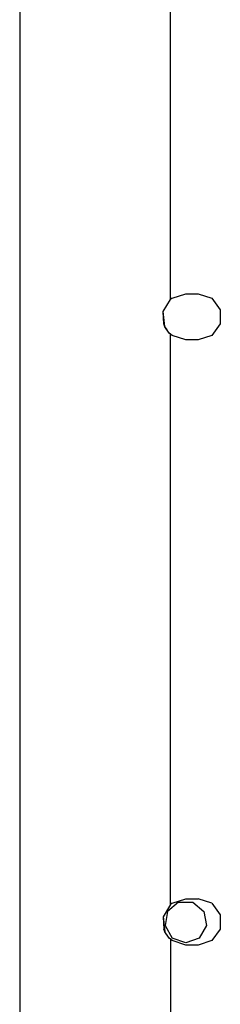
# Model space of a CAD drawing. Units: millimetres. Extents: x 967 to 8698, y -1704 to 1919.
# Drawn here: x 5090 to 5128, y -16 to 170 of the extents above; entities that cross this region are included whole.
import ezdxf

# ---------------------------------------------------------------- set-up
doc = ezdxf.new("R2010")
doc.units = ezdxf.units.MM
doc.layers.add('TFR-TRI', color=7, linetype='CONTINUOUS', true_color=0xffffff)

msp = doc.modelspace()

# ---------------------------------------------------------------- linework, layer by layer
at = {"layer": 'TFR-TRI', "color": 18, "linetype": 'CONTINUOUS'}
for p, q in [((5090.240173, 184.280762), (5090.240173, 136.525146)), ((5118.687927, 117.576904), (5118.687927, 184.280762)), ((5118.687927, 117.576904), (5118.687927, 184.280762)), ((5090.240173, 136.525146), (5090.240173, 113.804688)), ((5117.317322, 115.295654), (5118.687927, 117.576904)), ((5118.997498, 117.824219), (5118.687927, 117.576904)), ((5118.997498, 117.824219), (5121.558044, 118.656006)), ((5121.558044, 118.656006), (5123.94574, 118.656006)), ((5123.94574, 118.656006), (5126.506287, 117.824219)), ((5126.506287, 117.824219), (5128.088806, 115.645996)), ((5128.088806, 115.645996), (5128.088806, 112.954102)), ((5090.240173, 113.804688), (5090.240173, 102.095459)), ((5117.414978, 112.954102), (5117.317322, 115.295654)), ((5117.414978, 112.954102), (5117.317322, 115.295654)), ((5117.614197, 112.454102), (5117.323181, 115.305908)), ((5117.623474, 112.429932), (5117.414978, 112.954102)), ((5118.054626, 111.816162), (5117.617615, 112.445557)), ((5118.463806, 111.233643), (5117.623474, 112.429932)), ((5128.088806, 112.954102), (5126.506287, 110.775879)), ((5118.687927, 111.023193), (5118.461365, 111.237549)), ((5118.687927, 111.023193), (5118.463806, 111.233643)), ((5118.687927, 3.2771), (5118.687927, 111.023193)), ((5118.687927, 3.2771), (5118.687927, 111.023193)), ((5118.997498, 110.775879), (5118.687927, 111.023193)), ((5121.558044, 109.944092), (5118.997498, 110.775879)), ((5123.94574, 109.944092), (5121.558044, 109.944092)), ((5126.506287, 110.775879), (5123.94574, 109.944092)), ((5090.240173, 102.095459), (5090.240173, 26.752686)), ((5090.240173, 26.752686), (5090.240173, -26.752441)), ((5120.203064, 3.723389), (5118.126892, 1.981445)), ((5118.997498, 3.52417), (5121.558044, 4.355957)), ((5120.203064, 3.723389), (5122.913513, 3.723389)), ((5121.558044, 4.355957), (5123.94574, 4.355957)), ((5122.913513, 3.723389), (5124.989685, 1.981445)), ((5126.506287, 3.52417), (5123.94574, 4.355957)), ((5118.687927, 3.2771), (5117.317322, 0.99585)), ((5118.126892, 1.981445), (5117.656189, -0.687988)), ((5118.997498, 3.52417), (5118.687927, 3.2771)), ((5124.989685, 1.981445), (5125.460388, -0.687988)), ((5126.506287, 3.52417), (5128.088806, 1.346191)), ((5117.317322, 0.99585), (5117.414978, -1.345947)), ((5117.317322, 0.99585), (5117.414978, -1.345947)), ((5117.323181, 1.005859), (5117.614197, -1.845947)), ((5128.088806, 1.346191), (5128.088806, -1.345947)), ((5117.623474, -1.869873), (5117.414978, -1.345947)), ((5118.054626, -2.483398), (5117.617615, -1.854492)), ((5117.656189, -0.687988), (5119.011169, -3.0354)), ((5125.460388, -0.687988), (5124.104919, -3.0354)), ((5128.088806, -1.345947), (5126.506287, -3.52417)), ((5118.463806, -3.066406), (5117.623474, -1.869873)), ((5118.687927, -3.276855), (5118.461365, -3.0625)), ((5118.687927, -3.276855), (5118.463806, -3.066406)), ((5118.687927, -3.276855), (5118.687927, -111.022949)), ((5118.687927, -3.276855), (5118.687927, -111.022949)), ((5118.997498, -3.52417), (5118.687927, -3.276855)), ((5121.558044, -4.355957), (5118.997498, -3.52417)), ((5121.558044, -3.962402), (5119.011169, -3.0354)), ((5124.104919, -3.0354), (5121.558044, -3.962402)), ((5126.506287, -3.52417), (5123.94574, -4.355957)), ((5123.94574, -4.355957), (5121.558044, -4.355957))]:
    msp.add_line(p, q, dxfattribs=at)

doc.saveas('drawing.dxf')
